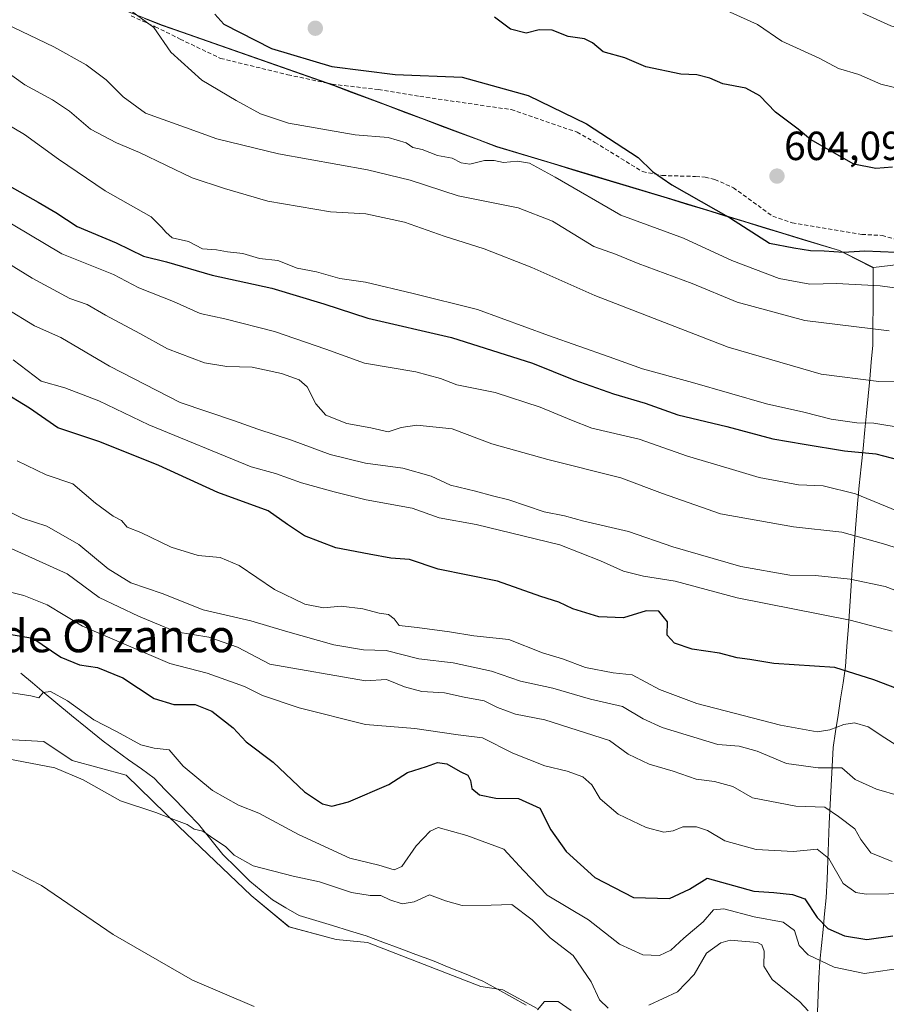
# Model space of a CAD drawing. Units: metres. Extents: x 634997 to 638472, y 4715866 to 4718246.
# Drawn here: x 637483 to 637696, y 4717159 to 4717402 of the extents above; entities that cross this region are included whole.
import ezdxf
from ezdxf.enums import TextEntityAlignment as Align

# ---------------------------------------------------------------- set-up
doc = ezdxf.new("R2010")
doc.units = ezdxf.units.M
doc.header["$MEASUREMENT"] = 0
doc.linetypes.add('TRAZOSX2', pattern=[1.5, 1, -0.5])
for name, color, linetype, lineweight in [('Carátula', 7, 'Continuous', 5), ('Corriente natural lineal', 142, 'Continuous', 13), ('Cultivos herbáceos CxS', 92, 'Continuous', 0), ('Curva de nivel maestra', 36, 'Continuous', 30), ('Curva de nivel normal', 36, 'Continuous', 0), ('Entidad de ámbito territorial', 19, 'Continuous', 0), ('Entidad de ámbito territorial CxS', 92, 'Continuous', 0), ('Matorral CxS', 135, 'Continuous', 0), ('Municipio', 9, 'Continuous', 13), ('Municipio CxS', 142, 'Continuous', 0), ('Punto de cota en terreno', 7, 'Continuous', 0), ('Rótulo de punto de cota en terreno', 19, 'Continuous', 0), ('Senda', 19, 'TRAZOSX2', 0), ('Texto cartográfico', 19, 'Continuous', 0)]:
    doc.layers.add(name, color=color, linetype=linetype, lineweight=lineweight)
doc.styles.add('Arial', font='txt', dxfattribs={"height": 0.2})

# ---------------------------------------------------------------- blocks, each defined once
blk = doc.blocks.new('*U150')
at = {"layer": 'Cultivos herbáceos CxS', "color": 92, "linetype": 'Continuous', "lineweight": 0}
blk.add_polyline3d([(637468.8757, 4717224.8731, 515.1108), (637488.6895, 4717223.8237, 515.6576), (637495.6467, 4717219.1837, 515.3124), (637508.9155, 4717215.5487, 515.9538), (637521.9301, 4717202.9431, 514.6063), (637539.7085, 4717185.9295, 513.3898), (637548.9851, 4717178.1957, 512.8469), (637560.5801, 4717175.1027, 512.6707), (637568.3101, 4717174.3285, 512.5414), (637596.1389, 4717163.5025, 511.1231), (637601.5511, 4717162.7285, 510.6268), (637610.0541, 4717158.0883, 509.755)], dxfattribs=at)
blk = doc.blocks.new('*U153')
at = {"layer": 'Matorral CxS', "color": 135, "linetype": 'Continuous', "lineweight": 0}
for points in [[(637610.0541, 4717158.0883, 509.755), (637601.5511, 4717162.7285, 510.6268), (637596.1389, 4717163.5025, 511.1231), (637568.3101, 4717174.3285, 512.5414), (637560.5801, 4717175.1027, 512.6707), (637548.9851, 4717178.1957, 512.8469), (637539.7085, 4717185.9295, 513.3898), (637521.9301, 4717202.9431, 514.6063), (637508.9155, 4717215.5487, 515.9538), (637495.6467, 4717219.1837, 515.3124), (637488.6895, 4717223.8237, 515.6576), (637468.8757, 4717224.8731, 515.1108)], [(637460.9461, 4717422.4683, 591.5491), (637517.8861, 4717400.1881, 595.817), (637559.9959, 4717385.3779, 597.6011), (637600.0857, 4717370.2879, 595.031), (637642.0557, 4717357.6277, 598.5162), (637684.4057, 4717344.7275, 598.6897), (637692.6987, 4717340.4909, 596.3103), (637714.6037, 4717343.1603, 598.6903), (637734.5555, 4717330.9901, 594.0404), (637757.3001, 4717304.4691, 589.8957), (637766.1851, 4717301.7821, 590.0033), (637783.2173, 4717304.7031, 592.0841), (637791.0031, 4717300.8091, 590.6562), (637802.6823, 4717299.8351, 590.7155), (637822.6335, 4717309.0839, 592.4929), (637825.2925, 4717309.1577, 592.3276), (637840.1525, 4717309.5707, 592.435), (637851.3445, 4717303.7287, 591.9851)]]:
    blk.add_polyline3d(points, dxfattribs=at)
blk = doc.blocks.new('*U169')
at = {"layer": 'Curva de nivel normal', "color": 36, "linetype": 'Continuous', "lineweight": 0}
blk.add_polyline3d([(637477.13, 4717272.94, 535), (637494.42, 4717265.08, 535), (637502.28, 4717259.28, 535), (637512.01, 4717254.66, 535), (637521.27, 4717250.81, 535), (637529.26, 4717249.51, 535), (637536.3, 4717247.04, 535), (637544.24, 4717242.89, 535), (637567.82, 4717238.81, 535), (637572.96, 4717239.08, 535), (637577.39, 4717237.27, 535), (637581.69, 4717236.15, 535), (637587.2, 4717235.83, 535), (637592.09, 4717234.73, 535), (637596.97, 4717233.86, 535), (637600.27, 4717232.2, 535), (637604.67, 4717230.56, 535), (637611.88, 4717229.2, 535), (637627.77, 4717224.11, 535), (637632.43, 4717220.73, 535), (637637.56, 4717218.26, 535), (637643.5, 4717216.56, 535), (637649.16, 4717214.54, 535), (637653.66, 4717213.96, 535), (637658.15, 4717212.8, 535), (637663.01, 4717210, 535), (637673.61, 4717207.93, 535), (637680.77, 4717207.65, 535), (637684.09, 4717205.41, 535), (637688.11, 4717202.36, 535), (637689.66, 4717199.74, 535), (637692.11, 4717196.42, 535), (637697.35, 4717194.33, 535)], dxfattribs=at)
blk = doc.blocks.new('*U181')
at = {"layer": 'Curva de nivel normal', "color": 36, "linetype": 'Continuous', "lineweight": 0}
blk.add_polyline3d([(637477.73, 4717281.61, 540), (637483.37, 4717278.78, 540), (637489.41, 4717276.86, 540), (637497.32, 4717272.35, 540), (637504.53, 4717266.37, 540), (637510.09, 4717262.86, 540), (637517.78, 4717260.24, 540), (637527.84, 4717256.26, 540), (637539.56, 4717253.55, 540), (637548.15, 4717250.96, 540), (637560.02, 4717247.63, 540), (637567.27, 4717246.41, 540), (637572.9, 4717246.22, 540), (637580.89, 4717244.21, 540), (637589.36, 4717243.2, 540), (637598.76, 4717241.16, 540), (637605.93, 4717238.65, 540), (637613.86, 4717236.95, 540), (637623.17, 4717234.23, 540), (637630.98, 4717232.48, 540), (637636.09, 4717229.45, 540), (637640.73, 4717227.29, 540), (637654.48, 4717223.13, 540), (637659.71, 4717222.69, 540), (637664.16, 4717221.48, 540), (637671.32, 4717218.44, 540), (637679.15, 4717217.36, 540), (637684.94, 4717217.39, 540), (637688.22, 4717214.49, 540), (637693.51, 4717212.08, 540), (637699.17, 4717210.5, 540)], dxfattribs=at)
blk = doc.blocks.new('*U182')
at = {"layer": 'Curva de nivel normal', "color": 36, "linetype": 'Continuous', "lineweight": 0}
blk.add_polyline3d([(637479.5, 4717260.82, 530), (637483.77, 4717259.8, 530), (637489.52, 4717257.47, 530), (637498.18, 4717252.25, 530), (637519.67, 4717243, 530), (637528.85, 4717240.69, 530), (637538, 4717237.39, 530), (637542.5, 4717235.2, 530), (637551.5, 4717232.14, 530), (637567.83, 4717228.03, 530), (637579.94, 4717227.02, 530), (637590.58, 4717225.44, 530), (637596.58, 4717224.75, 530), (637604.05, 4717220.93, 530), (637611.9, 4717217.81, 530), (637617.43, 4717216.5, 530), (637621.23, 4717215.16, 530), (637623.43, 4717213.17, 530), (637625.52, 4717209.74, 530), (637629.96, 4717205.95, 530), (637636.8, 4717202.69, 530), (637641.17, 4717201.53, 530), (637643.5, 4717201.85, 530), (637645.83, 4717202.87, 530), (637649.2, 4717202.87, 530), (637651.95, 4717201.93, 530), (637656.2, 4717199.42, 530), (637663.88, 4717197.27, 530), (637673.03, 4717196.77, 530), (637678.88, 4717197.35, 530), (637681.76, 4717195.05, 530), (637685.24, 4717188.9, 530), (637688.39, 4717186.68, 530), (637690.94, 4717186.26, 530), (637702.1, 4717186.46, 530)], dxfattribs=at)
blk = doc.blocks.new('*U185')
at = {"layer": 'Curva de nivel normal', "color": 36, "linetype": 'Continuous', "lineweight": 0}
blk.add_polyline3d([(637482.17, 4717292.9, 545), (637489.24, 4717289.51, 545), (637495.79, 4717287.28, 545), (637501.36, 4717282.53, 545), (637505.7, 4717279.34, 545), (637507.78, 4717278.2, 545), (637509.2, 4717276.56, 545), (637512.56, 4717275.31, 545), (637519.98, 4717271.64, 545), (637526.64, 4717269.63, 545), (637532.07, 4717269.09, 545), (637536.74, 4717267.16, 545), (637545.41, 4717261.26, 545), (637552.89, 4717257.62, 545), (637557.5, 4717256.72, 545), (637561.83, 4717257.13, 545), (637567.17, 4717256.48, 545), (637571.17, 4717255.46, 545), (637573.42, 4717255.09, 545), (637574.87, 4717254, 545), (637576.09, 4717252.42, 545), (637580.5, 4717251.93, 545), (637588.5, 4717250.84, 545), (637594.44, 4717249.82, 545), (637603.04, 4717248.93, 545), (637611.32, 4717245.64, 545), (637616.26, 4717244.2, 545), (637621.91, 4717242.09, 545), (637628.68, 4717240.76, 545), (637633.4, 4717240.24, 545), (637640.07, 4717236.66, 545), (637649.32, 4717233.22, 545), (637669.83, 4717227.86, 545), (637678.88, 4717226.23, 545), (637682.03, 4717226.67, 545), (637685.41, 4717228.06, 545), (637688.09, 4717228.41, 545), (637691.44, 4717227.42, 545), (637695.5, 4717224.7, 545), (637699.12, 4717222.42, 545)], dxfattribs=at)
blk = doc.blocks.new('*U190')
at = {"layer": 'Curva de nivel maestra', "color": 36, "linetype": 'Continuous', "lineweight": 30}
blk.add_polyline3d([(637700.35, 4717236.18, 550), (637692.81, 4717239.01, 550), (637683.21, 4717242.02, 550), (637668.2, 4717243, 550), (637662.29, 4717244.06, 550), (637659.2, 4717244.45, 550), (637654.83, 4717245.6, 550), (637648.15, 4717246.56, 550), (637643.77, 4717248.04, 550), (637642.03, 4717249.99, 550), (637642.07, 4717253.3, 550), (637639.92, 4717255.95, 550), (637636.83, 4717255.96, 550), (637631.27, 4717254.3, 550), (637625.16, 4717254.49, 550), (637618.79, 4717256.48, 550), (637615.35, 4717258.12, 550), (637610.93, 4717259.54, 550), (637600.28, 4717263.26, 550), (637585.68, 4717266.22, 550), (637578.64, 4717268.62, 550), (637574.04, 4717268.99, 550), (637568.74, 4717269.91, 550), (637560.52, 4717271.47, 550), (637552.82, 4717274.48, 550), (637548.62, 4717277.28, 550), (637543.89, 4717280.61, 550), (637531.52, 4717285.1, 550), (637517, 4717291.75, 550), (637502.46, 4717297.59, 550), (637492.17, 4717301.06, 550), (637485.17, 4717305.88, 550), (637478.17, 4717310.16, 550)], dxfattribs=at)
blk = doc.blocks.new('5PATER')
at = {"layer": 'Carátula', "linetype": 'Continuous', "lineweight": 5}
h = blk.add_hatch(color=250, dxfattribs=at)
edge = h.paths.add_edge_path()
edge.add_ellipse((0, 0.01), major_axis=(-1.33, -1.34), ratio=0.999422, start_angle=0, end_angle=360)

msp = doc.modelspace()

# ---------------------------------------------------------------- linework, layer by layer
at = {"layer": 'Corriente natural lineal', "color": 142, "linetype": 'Continuous', "lineweight": 13}
msp.add_polyline3d([(637483.01, 4717240.69, 520.91), (637485.88, 4717238.26, 520.14), (637488.74, 4717235.83, 519.94), (637491.61, 4717233.4, 519.49), (637495.49, 4717230.24, 519.23), (637499.36, 4717227.09, 518.6), (637503.24, 4717223.93, 517.82), (637506.39, 4717221.64, 517.4), (637509.53, 4717219.36, 517.23), (637512.68, 4717217.07, 516.79), (637515.82, 4717214.78, 516.49), (637518.56, 4717211.95, 516.13), (637521.29, 4717209.12, 515.8), (637524.03, 4717206.28, 515.57), (637526.76, 4717203.45, 515.16), (637529.75, 4717199.74, 514.86), (637532.74, 4717196.03, 514.51), (637536.05, 4717192.75, 514.12), (637539.36, 4717189.46, 513.89), (637542.15, 4717187.15, 513.58), (637544.94, 4717184.84, 513.43), (637548.2, 4717182.93, 513.41), (637551.45, 4717181.02, 513.61), (637555.58, 4717179.77, 513.15), (637559.71, 4717178.51, 512.89), (637563.83, 4717177.26, 512.82), (637567.96, 4717176, 512.85), (637572.03, 4717174.48, 512.65), (637576.1, 4717172.95, 512.33), (637580.17, 4717171.43, 512.49), (637584.24, 4717169.9, 512.39), (637588.39, 4717168.22, 512.05), (637592.54, 4717166.54, 511.79), (637596.69, 4717164.86, 511.58), (637600.23, 4717162.89, 511.06), (637603.76, 4717160.92, 510.79), (637607.3, 4717158.95, 510.32)], dxfattribs=at)
at = {"layer": 'Cultivos herbáceos CxS', "color": 92, "linetype": 'Continuous', "lineweight": 0}
msp.add_polyline3d([(637468.88, 4717224.87, 515.11), (637488.69, 4717223.82, 515.66), (637495.65, 4717219.18, 515.31), (637508.92, 4717215.55, 515.95), (637521.93, 4717202.94, 514.61), (637539.71, 4717185.93, 513.39), (637548.99, 4717178.2, 512.85), (637560.58, 4717175.1, 512.67), (637568.31, 4717174.33, 512.54), (637596.14, 4717163.5, 511.12), (637601.55, 4717162.73, 510.63), (637610.05, 4717158.09, 509.76)], dxfattribs=at)
at = {"layer": 'Curva de nivel maestra', "color": 36, "linetype": 'Continuous', "lineweight": 30}
for points in [[(637530.76, 4717402.84, 600), (637532.99, 4717400.43, 600), (637544.69, 4717394.37, 600), (637559.54, 4717389.97, 600), (637575.11, 4717388.03, 600), (637591.54, 4717387.34, 600), (637607.78, 4717382.81, 600), (637622.17, 4717375.87, 600), (637634.87, 4717367.55, 600), (637638.39, 4717364.16, 600), (637643.13, 4717360.83, 600), (637657.55, 4717352.68, 600), (637667.14, 4717346.46, 600), (637673.17, 4717345.31, 600), (637677.28, 4717344.65, 600), (637680.63, 4717344.64, 600), (637685.39, 4717344.31, 600), (637690.6, 4717344.64, 600), (637698.28, 4717344.24, 600)], [(637697.42, 4717365.19, 600), (637693.32, 4717364.87, 600), (637687.87, 4717365.94, 600), (637677.24, 4717371.99, 600), (637674.18, 4717374.53, 600), (637668.65, 4717378.74, 600), (637664.76, 4717382.75, 600), (637661.3, 4717384.62, 600), (637655.7, 4717385.69, 600), (637652.45, 4717387.11, 600), (637649.3, 4717387.96, 600), (637645.32, 4717388.13, 600), (637636.78, 4717389.92, 600), (637631.59, 4717392.1, 600), (637626.22, 4717393.6, 600), (637623.62, 4717395.79, 600), (637621.63, 4717396.77, 600), (637617.62, 4717397.39, 600), (637613.67, 4717398.94, 600), (637610.53, 4717398.99, 600), (637607.34, 4717398.19, 600), (637603.5, 4717399.17, 600), (637599.5, 4717402.09, 600)], [(637480.19, 4717360.57, 575), (637487.3, 4717356.56, 575), (637491.65, 4717354.03, 575), (637496.86, 4717350.57, 575), (637506.5, 4717346.56, 575), (637513.17, 4717343.29, 575), (637518.83, 4717341.88, 575), (637530.1, 4717338.64, 575), (637544.76, 4717335.45, 575), (637557.55, 4717331.55, 575), (637568.4, 4717328.06, 575), (637588.93, 4717323.26, 575), (637608.9, 4717316.92, 575), (637619.03, 4717312.84, 575), (637628.83, 4717309.42, 575), (637636.62, 4717307.09, 575), (637644.59, 4717304.24, 575), (637656.68, 4717301.34, 575), (637667.97, 4717298.3, 575), (637675.67, 4717297, 575), (637685.59, 4717295.37, 575), (637693.31, 4717294.62, 575), (637700.86, 4717292.67, 575)], [(637479.71, 4717250.36, 525), (637486.02, 4717249.26, 525), (637492.88, 4717244.62, 525), (637497.5, 4717242.74, 525), (637501.85, 4717242.08, 525), (637508.12, 4717239.48, 525), (637515.8, 4717234.45, 525), (637520.63, 4717232.95, 525), (637525.94, 4717232.93, 525), (637530.02, 4717231.33, 525), (637535.23, 4717227.22, 525), (637538.48, 4717223.79, 525), (637545.11, 4717218.76, 525), (637552.8, 4717211.44, 525), (637557.21, 4717208.46, 525), (637559.53, 4717207.9, 525), (637563.58, 4717209.02, 525), (637573.52, 4717213.28, 525), (637578.17, 4717216.17, 525), (637582.83, 4717217.66, 525), (637585.5, 4717218.65, 525), (637587.83, 4717218.33, 525), (637591.1, 4717216.49, 525), (637592.93, 4717215.57, 525), (637593.62, 4717214.25, 525), (637593.98, 4717212.28, 525), (637595.86, 4717210.73, 525), (637599.83, 4717209.89, 525), (637605.47, 4717209.82, 525), (637610.66, 4717207.44, 525), (637613.4, 4717202.08, 525), (637617.19, 4717196.8, 525), (637624.2, 4717190.37, 525), (637633.72, 4717185.46, 525), (637642.54, 4717185.22, 525), (637647.5, 4717187.47, 525), (637651.87, 4717190.2, 525), (637663.32, 4717186.99, 525), (637668.26, 4717186.66, 525), (637672.82, 4717186.14, 525), (637675.81, 4717185.13, 525), (637678.89, 4717180.54, 525), (637681.52, 4717177.83, 525), (637685.58, 4717176.02, 525), (637691.12, 4717175.11, 525), (637697.5, 4717176, 525)]]:
    msp.add_polyline3d(points, dxfattribs=at)
at = {"layer": 'Curva de nivel normal', "color": 36, "linetype": 'Continuous', "lineweight": 0}
for points in [[(637466.54, 4717407.46, 590), (637479.19, 4717400.58, 590), (637491.16, 4717394.82, 590), (637499.1, 4717390.43, 590), (637504, 4717386.66, 590), (637508.18, 4717382.51, 590), (637513.67, 4717378.5, 590), (637523.5, 4717375, 590), (637531.25, 4717372.2, 590), (637546.4, 4717368.45, 590), (637568.26, 4717364.58, 590)], [(637507.18, 4717405.84, 595), (637515.76, 4717399.57, 595), (637519.93, 4717393.53, 595), (637527.58, 4717386.58, 595), (637535.98, 4717381.64, 595), (637542.01, 4717378.33, 595), (637548.86, 4717376, 595), (637565.27, 4717373.16, 595), (637573.4, 4717372.5, 595), (637577.83, 4717371.16, 595), (637579.41, 4717370.02, 595), (637581.77, 4717369.51, 595), (637585.5, 4717368.09, 595), (637589.14, 4717367.44, 595), (637591.31, 4717366.23, 595), (637593.46, 4717365.95, 595), (637597.08, 4717366.86, 595), (637599.48, 4717366.87, 595), (637601.77, 4717366.35, 595), (637605.21, 4717366.65, 595), (637608.12, 4717366.22, 595), (637614.42, 4717362.75, 595), (637630.61, 4717353.38, 595), (637646.04, 4717347.76, 595), (637657.9, 4717342.25, 595), (637669.53, 4717337.82, 595), (637677.12, 4717336.4, 595), (637683.61, 4717336.59, 595), (637694.34, 4717336.01, 595), (637704.4, 4717334.57, 595)], [(637456.16, 4717404.16, 585), (637471.35, 4717394.47, 585), (637483.98, 4717385.45, 585), (637490.79, 4717381.79, 585), (637494.99, 4717378.98, 585), (637500.14, 4717374.54, 585), (637506.53, 4717371.17, 585), (637512.21, 4717368.79, 585), (637525.18, 4717362.6, 585), (637533.16, 4717359.92, 585), (637543.82, 4717356.87, 585), (637559.19, 4717354.23, 585), (637567.91, 4717353.74, 585)], [(637704.42, 4717383.26, 595), (637694.54, 4717385.64, 595), (637689.15, 4717387.98, 595), (637684.1, 4717389.46, 595), (637679.4, 4717392, 595), (637670.18, 4717396.2, 595), (637664.22, 4717400.3, 595), (637654.95, 4717404.48, 595)], [(637843.64, 4717354.24, 590), (637838.02, 4717356.08, 590), (637832.6, 4717356.59, 590), (637823.51, 4717358.32, 590), (637814.17, 4717360.96, 590), (637806.5, 4717364.14, 590), (637796.89, 4717368.98, 590), (637790.66, 4717370.95, 590), (637781.65, 4717373.92, 590), (637773.67, 4717377.44, 590), (637766.41, 4717380.01, 590), (637757.99, 4717383.51, 590), (637750.65, 4717385.74, 590), (637736.07, 4717389.92, 590), (637708.21, 4717396.54, 590), (637696.98, 4717399.98, 590), (637690.14, 4717403.07, 590)], [(637471.13, 4717380.79, 580), (637483.91, 4717373.24, 580), (637492.32, 4717367.14, 580), (637503.75, 4717359.4, 580), (637515.05, 4717352.98, 580), (637517.68, 4717350.37, 580), (637518.67, 4717349.23, 580), (637520.24, 4717347.82, 580), (637524.27, 4717346.89, 580), (637527.69, 4717345.1, 580), (637531.18, 4717344.85, 580), (637533.9, 4717344.38, 580), (637537.65, 4717343.98, 580), (637541.75, 4717342.74, 580), (637546.23, 4717342.22, 580), (637551.03, 4717340.31, 580), (637555.77, 4717339.45, 580), (637561.5, 4717337.76, 580), (637567.83, 4717336.91, 580), (637579.5, 4717334.09, 580), (637595.33, 4717330.15, 580), (637612.83, 4717323.77, 580), (637627.73, 4717318.51, 580), (637635.9, 4717315.54, 580), (637648.24, 4717312.24, 580), (637666.44, 4717306.94, 580), (637675.58, 4717304.92, 580), (637682.32, 4717303.16, 580), (637688.6, 4717302.26, 580), (637692.82, 4717302.15, 580), (637700.3, 4717300.96, 580)], [(637568.26, 4717364.58, 590), (637578.77, 4717362.03, 590), (637590.57, 4717358.13, 590), (637605.32, 4717355.23, 590), (637613.76, 4717351.93, 590), (637623.96, 4717345.68, 590), (637629.27, 4717343.77, 590), (637634.84, 4717341.49, 590), (637648.11, 4717336.55, 590), (637659.2, 4717331.99, 590), (637675.84, 4717327.46, 590), (637696.56, 4717324.89, 590)], [(637704.47, 4717278.18, 570), (637688.3, 4717284.82, 570), (637680.38, 4717286.8, 570), (637674.3, 4717287, 570), (637664.63, 4717288.78, 570), (637657.28, 4717291.04, 570), (637647, 4717294.08, 570), (637635.09, 4717298.25, 570), (637623.5, 4717300.96, 570), (637618.48, 4717302.9, 570), (637610.77, 4717306.16, 570), (637599.72, 4717309.72, 570), (637590.29, 4717311.61, 570), (637586.22, 4717313.21, 570), (637580.18, 4717314.84, 570), (637567.59, 4717316.96, 570), (637558.08, 4717320.39, 570), (637545.46, 4717324.74, 570), (637533.17, 4717327.86, 570), (637527.12, 4717329.2, 570), (637520.56, 4717332.15, 570), (637512.07, 4717335.52, 570), (637505.8, 4717338.76, 570), (637493.11, 4717343.85, 570), (637477.24, 4717353.27, 570)], [(637567.91, 4717353.74, 585), (637577.4, 4717351.7, 585), (637587.18, 4717348.18, 585), (637596.96, 4717345.14, 585), (637608.71, 4717340.54, 585), (637624.17, 4717333.62, 585), (637657.03, 4717320.91, 585), (637679.9, 4717314.23, 585), (637694.09, 4717312.41, 585), (637707.88, 4717312.21, 585)], [(637705.18, 4717269.37, 565), (637695.23, 4717272.53, 565), (637684.92, 4717275.38, 565), (637673.1, 4717276.71, 565), (637655.07, 4717279.9, 565), (637640.82, 4717284.86, 565), (637630.56, 4717288.77, 565), (637612.65, 4717293.26, 565), (637598.88, 4717297.1, 565), (637589.12, 4717300.78, 565), (637580.39, 4717301.72, 565), (637576.54, 4717301.09, 565), (637573.36, 4717300.09, 565), (637569.1, 4717301.03, 565), (637563.21, 4717302.07, 565), (637558.04, 4717304.12, 565), (637555.56, 4717306.91, 565), (637553.46, 4717311.12, 565), (637551.52, 4717312.85, 565), (637547.12, 4717314.45, 565), (637539.94, 4717315.94, 565), (637533.72, 4717316.1, 565), (637528.21, 4717317.05, 565), (637519.12, 4717320.49, 565), (637512.29, 4717324.28, 565), (637503.83, 4717328.74, 565), (637499.34, 4717331.37, 565), (637495.07, 4717332.88, 565), (637485.78, 4717337.85, 565), (637467.07, 4717349.48, 565)], [(637479.4, 4717330.42, 560), (637486.39, 4717326.14, 560), (637492.87, 4717323.3, 560), (637504.81, 4717316.26, 560), (637522.23, 4717307.29, 560), (637535.55, 4717302.74, 560), (637541.29, 4717300.68, 560), (637549.61, 4717298.04, 560), (637559.14, 4717294.5, 560), (637567.83, 4717292.37, 560), (637577.01, 4717291.1, 560), (637583.94, 4717289.13, 560), (637588.67, 4717286.9, 560), (637594.89, 4717285.49, 560), (637599.05, 4717284.27, 560), (637603.05, 4717283.36, 560), (637611.73, 4717280.38, 560), (637616.73, 4717279.39, 560), (637621.5, 4717278.08, 560), (637632.5, 4717275.52, 560), (637643.41, 4717271.74, 560), (637660.11, 4717266.87, 560), (637672.16, 4717264.79, 560), (637678.46, 4717264.67, 560), (637687, 4717263.79, 560), (637695.64, 4717262, 560), (637705.56, 4717258.22, 560)], [(637481.17, 4717317.8, 555), (637488.05, 4717312.56, 555), (637493.85, 4717310.91, 555), (637502.25, 4717307.71, 555), (637514.52, 4717301.77, 555), (637539.67, 4717291.46, 555), (637545.63, 4717289.81, 555), (637552.02, 4717287.5, 555), (637560.1, 4717285.3, 555), (637567.96, 4717283.29, 555), (637579.27, 4717281.26, 555), (637585.88, 4717278.87, 555), (637595.03, 4717277.28, 555), (637615.61, 4717272.27, 555), (637625.63, 4717268.33, 555), (637631.24, 4717265.79, 555), (637636.14, 4717264.56, 555), (637643.94, 4717263.32, 555), (637659.17, 4717259.16, 555), (637686.98, 4717253.72, 555), (637697.31, 4717251.03, 555)], [(637478.16, 4717236.24, 520), (637485.45, 4717235.04, 520), (637487.48, 4717234.6, 520), (637488.52, 4717235.88, 520), (637490.32, 4717236.15, 520), (637494.47, 4717233.84, 520), (637500.99, 4717229.2, 520), (637506.55, 4717226.29, 520), (637512.57, 4717223.02, 520), (637515.81, 4717222.16, 520), (637519.51, 4717221.78, 520), (637522.96, 4717217.73, 520), (637530.17, 4717211.76, 520), (637536.55, 4717208.2, 520), (637541.53, 4717206.18, 520), (637551.31, 4717200.96, 520), (637563.93, 4717195.15, 520), (637571.11, 4717193.37, 520), (637574.82, 4717192.24, 520), (637576.72, 4717193.11, 520), (637580.24, 4717198.18, 520), (637583.69, 4717201.78, 520), (637585.64, 4717202.68, 520), (637592.7, 4717200.72, 520), (637601.8, 4717197.32, 520), (637606.63, 4717192.06, 520), (637612.5, 4717186.02, 520), (637622.63, 4717179.95, 520), (637630.31, 4717173.96, 520), (637636.03, 4717171.35, 520), (637640.09, 4717171.18, 520), (637642.9, 4717172.47, 520), (637646.06, 4717175.47, 520), (637650.83, 4717179.45, 520), (637653.35, 4717182.43, 520), (637655.89, 4717182.69, 520), (637663.35, 4717180.66, 520), (637670.5, 4717179.4, 520), (637673.32, 4717177.28, 520), (637674.47, 4717173.64, 520), (637676.63, 4717171.33, 520), (637683.04, 4717168.28, 520), (637690.49, 4717166.77, 520), (637700.58, 4717168.24, 520)], [(637479.85, 4717219.58, 515), (637491.36, 4717217.36, 515), (637498.38, 4717214.42, 515), (637507.51, 4717209.26, 515), (637516.2, 4717206.39, 515), (637520.04, 4717204.9, 515), (637523.95, 4717203.4, 515), (637525.64, 4717202.29, 515), (637527.78, 4717201.77, 515), (637530.72, 4717199.7, 515), (637533.38, 4717198.03, 515), (637535.5, 4717195.82, 515), (637540.21, 4717193.21, 515), (637550.02, 4717190.67, 515), (637556.48, 4717189.26, 515), (637564.36, 4717186.63, 515), (637568.93, 4717185.91, 515), (637571.55, 4717185.97, 515), (637573.78, 4717184.85, 515), (637576.83, 4717183.88, 515), (637579.75, 4717184.4, 515), (637583.52, 4717186.07, 515), (637587.45, 4717184.58, 515), (637591.61, 4717183.44, 515), (637598.69, 4717183.52, 515), (637603.78, 4717183.72, 515), (637608.82, 4717179.91, 515), (637613.19, 4717175.5, 515), (637618.88, 4717171.14, 515), (637623.29, 4717164.71, 515), (637625.35, 4717160.25, 515), (637627.45, 4717158.23, 515)], [(637476.58, 4717194.33, 510), (637488.13, 4717188.38, 510), (637505.76, 4717176.33, 510), (637525.26, 4717165.12, 510), (637540.44, 4717158.59, 510)], [(637637.46, 4717158.9, 515), (637644.57, 4717162.2, 515), (637648.64, 4717166.48, 515), (637651.69, 4717171.75, 515), (637655.22, 4717174.29, 515), (637657.49, 4717174.92, 515), (637664.19, 4717174.34, 515), (637665.29, 4717173.79, 515), (637665.88, 4717172.22, 515), (637665.8, 4717168.57, 515), (637667.8, 4717165.25, 515), (637674.6, 4717159.78, 515), (637676.66, 4717157.52, 515)], [(637610.09, 4717157.79, 510), (637611.82, 4717159.83, 510), (637615.21, 4717159.82, 510), (637618.36, 4717157.66, 510)]]:
    msp.add_polyline3d(points, dxfattribs=at)
at = {"layer": 'Entidad de ámbito territorial', "color": 19, "linetype": 'Continuous', "lineweight": 0}
msp.add_polyline3d([(637513.45, 4717401.82, 595.01), (637517.83, 4717400.11, 595.57), (637522.51, 4717398.46, 595.88), (637527.19, 4717396.82, 596.88), (637531.87, 4717395.17, 597.47), (637536.55, 4717393.53, 597.37), (637541.22, 4717391.88, 598.27), (637545.9, 4717390.24, 598.15), (637550.58, 4717388.59, 597.88), (637555.26, 4717386.95, 597.97), (637559.94, 4717385.3, 598.03), (637564.39, 4717383.62, 597.86), (637568.85, 4717381.95, 597.41), (637573.3, 4717380.27, 596.95), (637577.75, 4717378.59, 596.63), (637582.21, 4717376.92, 596.35), (637586.66, 4717375.24, 596.15), (637591.11, 4717373.56, 596.02), (637595.57, 4717371.89, 595.91), (637600.02, 4717370.21, 595.66), (637604.68, 4717368.8, 595.53), (637609.35, 4717367.4, 595.43), (637614.01, 4717365.99, 595.76), (637618.67, 4717364.58, 596.54), (637623.34, 4717363.18, 596.96), (637628, 4717361.77, 597.39), (637632.66, 4717360.36, 598.05), (637637.33, 4717358.96, 598.31), (637641.99, 4717357.55, 598.54), (637646.7, 4717356.12, 598.94), (637651.4, 4717354.68, 599.06), (637656.11, 4717353.25, 599.53), (637660.81, 4717351.82, 599.99), (637665.52, 4717350.38, 600.84), (637670.22, 4717348.95, 601.27), (637674.93, 4717347.52, 601.06), (637679.63, 4717346.08, 600.29), (637684.34, 4717344.65, 599.62), (637688.5, 4717342.54, 598.57), (637692.65, 4717340.42, 597.14), (637692.63, 4717335.65, 594.57), (637692.62, 4717330.89, 592.29), (637692.61, 4717326.12, 590.14), (637692.59, 4717321.36, 588.17), (637692.2, 4717317.19, 586.61), (637691.81, 4717313.02, 585.02), (637691.42, 4717308.85, 583.79), (637691.03, 4717304.68, 581.36), (637690.64, 4717300.51, 578.36), (637690.18, 4717295.96, 575.26), (637689.71, 4717291.42, 572.84), (637689.25, 4717286.88, 570.76), (637688.79, 4717282.33, 568.42), (637688.48, 4717278.29, 566.2), (637688.16, 4717274.25, 564.41), (637687.85, 4717270.2, 562.54), (637687.53, 4717266.16, 560.73), (637687.22, 4717262.12, 558.86), (637686.89, 4717257.16, 556.34), (637686.55, 4717252.21, 553.95), (637686.22, 4717247.25, 551.86), (637685.89, 4717242.29, 550.13), (637685.27, 4717238.3, 548.64), (637684.65, 4717234.3, 547.01), (637684.03, 4717230.31, 545.78), (637683.41, 4717226.31, 544.33), (637682.79, 4717222.32, 542.53), (637682.55, 4717217.65, 540.02), (637682.32, 4717212.98, 537.32), (637682.08, 4717208.31, 534.98), (637681.84, 4717203.64, 533.76), (637681.66, 4717199.07, 530.86), (637681.49, 4717194.49, 529.37), (637681.31, 4717189.92, 528.1), (637681.13, 4717185.35, 527), (637680.72, 4717181.44, 525.86), (637680.32, 4717177.53, 524.15), (637679.92, 4717173.62, 521.66), (637679.51, 4717169.71, 519.62), (637679.33, 4717165.58, 517.75), (637679.15, 4717161.45, 516.27), (637678.97, 4717157.32, 515.58)], dxfattribs=at)
at = {"layer": 'Entidad de ámbito territorial CxS', "color": 92, "linetype": 'Continuous', "lineweight": 0}
msp.add_polyline3d([(637678.97, 4717157.32, 515.58), (637679.15, 4717161.45, 516.27), (637679.33, 4717165.58, 517.75), (637679.51, 4717169.71, 519.62), (637679.92, 4717173.62, 521.66), (637680.32, 4717177.53, 524.15), (637680.72, 4717181.44, 525.86), (637681.13, 4717185.35, 527), (637681.31, 4717189.92, 528.1), (637681.49, 4717194.49, 529.37), (637681.66, 4717199.07, 530.86), (637681.84, 4717203.64, 533.76), (637682.08, 4717208.31, 534.98), (637682.32, 4717212.98, 537.32), (637682.55, 4717217.65, 540.02), (637682.79, 4717222.32, 542.53), (637683.41, 4717226.31, 544.33), (637684.03, 4717230.31, 545.78), (637684.65, 4717234.3, 547.01), (637685.27, 4717238.3, 548.64), (637685.89, 4717242.29, 550.13), (637686.22, 4717247.25, 551.86), (637686.55, 4717252.21, 553.95), (637686.89, 4717257.16, 556.34), (637687.22, 4717262.12, 558.86), (637687.53, 4717266.16, 560.73), (637687.85, 4717270.2, 562.54), (637688.16, 4717274.25, 564.41), (637688.48, 4717278.29, 566.2), (637688.79, 4717282.33, 568.42), (637689.25, 4717286.88, 570.76), (637689.71, 4717291.42, 572.84), (637690.18, 4717295.96, 575.26), (637690.64, 4717300.51, 578.36), (637691.03, 4717304.68, 581.36), (637691.42, 4717308.85, 583.79), (637691.81, 4717313.02, 585.02), (637692.2, 4717317.19, 586.61), (637692.59, 4717321.36, 588.17), (637692.61, 4717326.12, 590.14), (637692.62, 4717330.89, 592.29), (637692.63, 4717335.65, 594.57), (637692.65, 4717340.42, 597.14), (637688.5, 4717342.54, 598.57), (637684.34, 4717344.65, 599.62), (637679.63, 4717346.08, 600.29), (637674.93, 4717347.52, 601.06), (637670.22, 4717348.95, 601.27), (637665.52, 4717350.38, 600.84), (637660.81, 4717351.82, 599.99), (637656.11, 4717353.25, 599.53), (637651.4, 4717354.68, 599.06), (637646.7, 4717356.12, 598.94), (637641.99, 4717357.55, 598.54), (637637.33, 4717358.96, 598.31), (637632.66, 4717360.36, 598.05), (637628, 4717361.77, 597.39), (637623.34, 4717363.18, 596.96), (637618.67, 4717364.58, 596.54), (637614.01, 4717365.99, 595.76), (637609.35, 4717367.4, 595.43), (637604.68, 4717368.8, 595.53), (637600.02, 4717370.21, 595.66), (637595.57, 4717371.89, 595.91), (637591.11, 4717373.56, 596.02), (637586.66, 4717375.24, 596.15), (637582.21, 4717376.92, 596.35), (637577.75, 4717378.59, 596.63), (637573.3, 4717380.27, 596.95), (637568.85, 4717381.95, 597.41), (637564.39, 4717383.62, 597.86), (637559.94, 4717385.3, 598.03), (637555.26, 4717386.95, 597.97), (637550.58, 4717388.59, 597.88), (637545.9, 4717390.24, 598.15), (637541.22, 4717391.88, 598.27), (637536.55, 4717393.53, 597.37), (637531.87, 4717395.17, 597.47), (637527.19, 4717396.82, 596.88), (637522.51, 4717398.46, 595.88), (637517.83, 4717400.11, 595.57), (637513.45, 4717401.82, 595.01)], dxfattribs=at)
at = {"layer": 'Matorral CxS', "color": 135, "linetype": 'Continuous', "lineweight": 0}
for points in [[(637851.34, 4717303.73, 591.99), (637840.15, 4717309.57, 592.43), (637825.29, 4717309.16, 592.33), (637822.63, 4717309.08, 592.49), (637802.68, 4717299.84, 590.72), (637791, 4717300.81, 590.66), (637783.22, 4717304.7, 592.08), (637766.19, 4717301.78, 590), (637757.3, 4717304.47, 589.9), (637734.56, 4717330.99, 594.04), (637714.6, 4717343.16, 598.69), (637692.7, 4717340.49, 596.31), (637684.41, 4717344.73, 598.69), (637642.06, 4717357.63, 598.52), (637600.09, 4717370.29, 595.03), (637560, 4717385.38, 597.6), (637517.89, 4717400.19, 595.82), (637460.95, 4717422.47, 591.55)], [(637460.95, 4717422.47, 591.55), (637517.89, 4717400.19, 595.82), (637560, 4717385.38, 597.6), (637600.09, 4717370.29, 595.03), (637642.06, 4717357.63, 598.52), (637684.41, 4717344.73, 598.69), (637692.7, 4717340.49, 596.31), (637714.6, 4717343.16, 598.69), (637734.56, 4717330.99, 594.04), (637757.3, 4717304.47, 589.9), (637766.19, 4717301.78, 590), (637783.22, 4717304.7, 592.08), (637791, 4717300.81, 590.66), (637802.68, 4717299.84, 590.72), (637822.63, 4717309.08, 592.49), (637825.29, 4717309.16, 592.33), (637840.15, 4717309.57, 592.43), (637851.34, 4717303.73, 591.99)], [(637460.95, 4717422.47, 591.55), (637517.89, 4717400.19, 595.82), (637560, 4717385.38, 597.6), (637600.09, 4717370.29, 595.03), (637642.06, 4717357.63, 598.52), (637684.41, 4717344.73, 598.69), (637692.7, 4717340.49, 596.31), (637714.6, 4717343.16, 598.69), (637734.56, 4717330.99, 594.04), (637757.3, 4717304.47, 589.9), (637766.19, 4717301.78, 590), (637783.22, 4717304.7, 592.08), (637791, 4717300.81, 590.66), (637802.68, 4717299.84, 590.72), (637822.63, 4717309.08, 592.49), (637825.29, 4717309.16, 592.33), (637840.15, 4717309.57, 592.43), (637851.34, 4717303.73, 591.99)], [(637468.88, 4717224.87, 515.11), (637488.69, 4717223.82, 515.66), (637495.65, 4717219.18, 515.31), (637508.92, 4717215.55, 515.95), (637521.93, 4717202.94, 514.61), (637539.71, 4717185.93, 513.39), (637548.99, 4717178.2, 512.85), (637560.58, 4717175.1, 512.67), (637568.31, 4717174.33, 512.54), (637596.14, 4717163.5, 511.12), (637601.55, 4717162.73, 510.63), (637610.05, 4717158.09, 509.76)]]:
    msp.add_polyline3d(points, dxfattribs=at)
at = {"layer": 'Municipio', "color": 9, "linetype": 'Continuous', "lineweight": 13}
msp.add_polyline3d([(637513.45, 4717401.82, 595.01), (637517.83, 4717400.11, 595.57), (637522.51, 4717398.46, 595.88), (637527.19, 4717396.82, 596.88), (637531.87, 4717395.17, 597.47), (637536.55, 4717393.53, 597.37), (637541.22, 4717391.88, 598.27), (637545.9, 4717390.24, 598.15), (637550.58, 4717388.59, 597.88), (637555.26, 4717386.95, 597.97), (637559.94, 4717385.3, 598.03), (637564.39, 4717383.62, 597.86), (637568.85, 4717381.95, 597.41), (637573.3, 4717380.27, 596.95), (637577.75, 4717378.59, 596.63), (637582.21, 4717376.92, 596.35), (637586.66, 4717375.24, 596.15), (637591.11, 4717373.56, 596.02), (637595.57, 4717371.89, 595.91), (637600.02, 4717370.21, 595.66), (637604.68, 4717368.8, 595.53), (637609.35, 4717367.4, 595.43), (637614.01, 4717365.99, 595.76), (637618.67, 4717364.58, 596.54), (637623.34, 4717363.18, 596.96), (637628, 4717361.77, 597.39), (637632.66, 4717360.36, 598.05), (637637.33, 4717358.96, 598.31), (637641.99, 4717357.55, 598.54), (637646.7, 4717356.12, 598.94), (637651.4, 4717354.68, 599.06), (637656.11, 4717353.25, 599.53), (637660.81, 4717351.82, 599.99), (637665.52, 4717350.38, 600.84), (637670.22, 4717348.95, 601.27), (637674.93, 4717347.52, 601.06), (637679.63, 4717346.08, 600.29), (637684.34, 4717344.65, 599.62), (637688.5, 4717342.54, 598.57), (637692.65, 4717340.42, 597.14), (637692.63, 4717335.65, 594.57), (637692.62, 4717330.89, 592.29), (637692.61, 4717326.12, 590.14), (637692.59, 4717321.36, 588.17), (637692.2, 4717317.19, 586.61), (637691.81, 4717313.02, 585.02), (637691.42, 4717308.85, 583.79), (637691.03, 4717304.68, 581.36), (637690.64, 4717300.51, 578.36), (637690.18, 4717295.96, 575.26), (637689.71, 4717291.42, 572.84), (637689.25, 4717286.88, 570.76), (637688.79, 4717282.33, 568.42), (637688.48, 4717278.29, 566.2), (637688.16, 4717274.25, 564.41), (637687.85, 4717270.2, 562.54), (637687.53, 4717266.16, 560.73), (637687.22, 4717262.12, 558.86), (637686.89, 4717257.16, 556.34), (637686.55, 4717252.21, 553.95), (637686.22, 4717247.25, 551.86), (637685.89, 4717242.29, 550.13), (637685.27, 4717238.3, 548.64), (637684.65, 4717234.3, 547.01), (637684.03, 4717230.31, 545.78), (637683.41, 4717226.31, 544.33), (637682.79, 4717222.32, 542.53), (637682.55, 4717217.65, 540.02), (637682.32, 4717212.98, 537.32), (637682.08, 4717208.31, 534.98), (637681.84, 4717203.64, 533.76), (637681.66, 4717199.07, 530.86), (637681.49, 4717194.49, 529.37), (637681.31, 4717189.92, 528.1), (637681.13, 4717185.35, 527), (637680.72, 4717181.44, 525.86), (637680.32, 4717177.53, 524.15), (637679.92, 4717173.62, 521.66), (637679.51, 4717169.71, 519.62), (637679.33, 4717165.58, 517.75), (637679.15, 4717161.45, 516.27), (637678.97, 4717157.32, 515.58)], dxfattribs=at)
msp.add_polyline3d([(637513.45, 4717401.82, 595.01), (637517.83, 4717400.11, 595.57), (637522.51, 4717398.46, 595.88), (637527.19, 4717396.82, 596.88), (637531.87, 4717395.17, 597.47), (637536.55, 4717393.53, 597.37), (637541.22, 4717391.88, 598.27), (637545.9, 4717390.24, 598.15), (637550.58, 4717388.59, 597.88), (637555.26, 4717386.95, 597.97), (637559.94, 4717385.3, 598.03), (637564.39, 4717383.62, 597.86), (637568.85, 4717381.95, 597.41), (637573.3, 4717380.27, 596.95), (637577.75, 4717378.59, 596.63), (637582.21, 4717376.92, 596.35), (637586.66, 4717375.24, 596.15), (637591.11, 4717373.56, 596.02), (637595.57, 4717371.89, 595.91), (637600.02, 4717370.21, 595.66), (637604.68, 4717368.8, 595.53), (637609.35, 4717367.4, 595.43), (637614.01, 4717365.99, 595.76), (637618.67, 4717364.58, 596.54), (637623.34, 4717363.18, 596.96), (637628, 4717361.77, 597.39), (637632.66, 4717360.36, 598.05), (637637.33, 4717358.96, 598.31), (637641.99, 4717357.55, 598.54), (637646.7, 4717356.12, 598.94), (637651.4, 4717354.68, 599.06), (637656.11, 4717353.25, 599.53), (637660.81, 4717351.82, 599.99), (637665.52, 4717350.38, 600.84), (637670.22, 4717348.95, 601.27), (637674.93, 4717347.52, 601.06), (637679.63, 4717346.08, 600.29), (637684.34, 4717344.65, 599.62), (637688.5, 4717342.54, 598.57), (637692.65, 4717340.42, 597.14), (637692.63, 4717335.65, 594.57), (637692.62, 4717330.89, 592.29), (637692.61, 4717326.12, 590.14), (637692.59, 4717321.36, 588.17), (637692.2, 4717317.19, 586.61), (637691.81, 4717313.02, 585.02), (637691.42, 4717308.85, 583.79), (637691.03, 4717304.68, 581.36), (637690.64, 4717300.51, 578.36), (637690.18, 4717295.96, 575.26), (637689.71, 4717291.42, 572.84), (637689.25, 4717286.88, 570.76), (637688.79, 4717282.33, 568.42), (637688.48, 4717278.29, 566.2), (637688.16, 4717274.25, 564.41), (637687.85, 4717270.2, 562.54), (637687.53, 4717266.16, 560.73), (637687.22, 4717262.12, 558.86), (637686.89, 4717257.16, 556.34), (637686.55, 4717252.21, 553.95), (637686.22, 4717247.25, 551.86), (637685.89, 4717242.29, 550.13), (637685.27, 4717238.3, 548.64), (637684.65, 4717234.3, 547.01), (637684.03, 4717230.31, 545.78), (637683.41, 4717226.31, 544.33), (637682.79, 4717222.32, 542.53), (637682.55, 4717217.65, 540.02), (637682.32, 4717212.98, 537.32), (637682.08, 4717208.31, 534.98), (637681.84, 4717203.64, 533.76), (637681.66, 4717199.07, 530.86), (637681.49, 4717194.49, 529.37), (637681.31, 4717189.92, 528.1), (637681.13, 4717185.35, 527), (637680.72, 4717181.44, 525.86), (637680.32, 4717177.53, 524.15), (637679.92, 4717173.62, 521.66), (637679.51, 4717169.71, 519.62), (637679.33, 4717165.58, 517.75), (637679.15, 4717161.45, 516.27), (637678.97, 4717157.32, 515.58)], dxfattribs=at)
at = {"layer": 'Municipio CxS', "color": 142, "linetype": 'Continuous', "lineweight": 0}
for points in [[(637678.97, 4717157.32, 515.58), (637679.15, 4717161.45, 516.27), (637679.33, 4717165.58, 517.75), (637679.51, 4717169.71, 519.62), (637679.92, 4717173.62, 521.66), (637680.32, 4717177.53, 524.15), (637680.72, 4717181.44, 525.86), (637681.13, 4717185.35, 527), (637681.31, 4717189.92, 528.1), (637681.49, 4717194.49, 529.37), (637681.66, 4717199.07, 530.86), (637681.84, 4717203.64, 533.76), (637682.08, 4717208.31, 534.98), (637682.32, 4717212.98, 537.32), (637682.55, 4717217.65, 540.02), (637682.79, 4717222.32, 542.53), (637683.41, 4717226.31, 544.33), (637684.03, 4717230.31, 545.78), (637684.65, 4717234.3, 547.01), (637685.27, 4717238.3, 548.64), (637685.89, 4717242.29, 550.13), (637686.22, 4717247.25, 551.86), (637686.55, 4717252.21, 553.95), (637686.89, 4717257.16, 556.34), (637687.22, 4717262.12, 558.86), (637687.53, 4717266.16, 560.73), (637687.85, 4717270.2, 562.54), (637688.16, 4717274.25, 564.41), (637688.48, 4717278.29, 566.2), (637688.79, 4717282.33, 568.42), (637689.25, 4717286.88, 570.76), (637689.71, 4717291.42, 572.84), (637690.18, 4717295.96, 575.26), (637690.64, 4717300.51, 578.36), (637691.03, 4717304.68, 581.36), (637691.42, 4717308.85, 583.79), (637691.81, 4717313.02, 585.02), (637692.2, 4717317.19, 586.61), (637692.59, 4717321.36, 588.17), (637692.61, 4717326.12, 590.14), (637692.62, 4717330.89, 592.29), (637692.63, 4717335.65, 594.57), (637692.65, 4717340.42, 597.14), (637688.5, 4717342.54, 598.57), (637684.34, 4717344.65, 599.62), (637679.63, 4717346.08, 600.29), (637674.93, 4717347.52, 601.06), (637670.22, 4717348.95, 601.27), (637665.52, 4717350.38, 600.84), (637660.81, 4717351.82, 599.99), (637656.11, 4717353.25, 599.53), (637651.4, 4717354.68, 599.06), (637646.7, 4717356.12, 598.94), (637641.99, 4717357.55, 598.54), (637637.33, 4717358.96, 598.31), (637632.66, 4717360.36, 598.05), (637628, 4717361.77, 597.39), (637623.34, 4717363.18, 596.96), (637618.67, 4717364.58, 596.54), (637614.01, 4717365.99, 595.76), (637609.35, 4717367.4, 595.43), (637604.68, 4717368.8, 595.53), (637600.02, 4717370.21, 595.66), (637595.57, 4717371.89, 595.91), (637591.11, 4717373.56, 596.02), (637586.66, 4717375.24, 596.15), (637582.21, 4717376.92, 596.35), (637577.75, 4717378.59, 596.63), (637573.3, 4717380.27, 596.95), (637568.85, 4717381.95, 597.41), (637564.39, 4717383.62, 597.86), (637559.94, 4717385.3, 598.03), (637555.26, 4717386.95, 597.97), (637550.58, 4717388.59, 597.88), (637545.9, 4717390.24, 598.15), (637541.22, 4717391.88, 598.27), (637536.55, 4717393.53, 597.37), (637531.87, 4717395.17, 597.47), (637527.19, 4717396.82, 596.88), (637522.51, 4717398.46, 595.88), (637517.83, 4717400.11, 595.57), (637513.45, 4717401.82, 595.01)], [(637513.45, 4717401.82, 595.01), (637517.83, 4717400.11, 595.57), (637522.51, 4717398.46, 595.88), (637527.19, 4717396.82, 596.88), (637531.87, 4717395.17, 597.47), (637536.55, 4717393.53, 597.37), (637541.22, 4717391.88, 598.27), (637545.9, 4717390.24, 598.15), (637550.58, 4717388.59, 597.88), (637555.26, 4717386.95, 597.97), (637559.94, 4717385.3, 598.03), (637564.39, 4717383.62, 597.86), (637568.85, 4717381.95, 597.41), (637573.3, 4717380.27, 596.95), (637577.75, 4717378.59, 596.63), (637582.21, 4717376.92, 596.35), (637586.66, 4717375.24, 596.15), (637591.11, 4717373.56, 596.02), (637595.57, 4717371.89, 595.91), (637600.02, 4717370.21, 595.66), (637604.68, 4717368.8, 595.53), (637609.35, 4717367.4, 595.43), (637614.01, 4717365.99, 595.76), (637618.67, 4717364.58, 596.54), (637623.34, 4717363.18, 596.96), (637628, 4717361.77, 597.39), (637632.66, 4717360.36, 598.05), (637637.33, 4717358.96, 598.31), (637641.99, 4717357.55, 598.54), (637646.7, 4717356.12, 598.94), (637651.4, 4717354.68, 599.06), (637656.11, 4717353.25, 599.53), (637660.81, 4717351.82, 599.99), (637665.52, 4717350.38, 600.84), (637670.22, 4717348.95, 601.27), (637674.93, 4717347.52, 601.06), (637679.63, 4717346.08, 600.29), (637684.34, 4717344.65, 599.62), (637688.5, 4717342.54, 598.57), (637692.65, 4717340.42, 597.14), (637692.63, 4717335.65, 594.57), (637692.62, 4717330.89, 592.29), (637692.61, 4717326.12, 590.14), (637692.59, 4717321.36, 588.17), (637692.2, 4717317.19, 586.61), (637691.81, 4717313.02, 585.02), (637691.42, 4717308.85, 583.79), (637691.03, 4717304.68, 581.36), (637690.64, 4717300.51, 578.36), (637690.18, 4717295.96, 575.26), (637689.71, 4717291.42, 572.84), (637689.25, 4717286.88, 570.76), (637688.79, 4717282.33, 568.42), (637688.48, 4717278.29, 566.2), (637688.16, 4717274.25, 564.41), (637687.85, 4717270.2, 562.54), (637687.53, 4717266.16, 560.73), (637687.22, 4717262.12, 558.86), (637686.89, 4717257.16, 556.34), (637686.55, 4717252.21, 553.95), (637686.22, 4717247.25, 551.86), (637685.89, 4717242.29, 550.13), (637685.27, 4717238.3, 548.64), (637684.65, 4717234.3, 547.01), (637684.03, 4717230.31, 545.78), (637683.41, 4717226.31, 544.33), (637682.79, 4717222.32, 542.53), (637682.55, 4717217.65, 540.02), (637682.32, 4717212.98, 537.32), (637682.08, 4717208.31, 534.98), (637681.84, 4717203.64, 533.76), (637681.66, 4717199.07, 530.86), (637681.49, 4717194.49, 529.37), (637681.31, 4717189.92, 528.1), (637681.13, 4717185.35, 527), (637680.72, 4717181.44, 525.86), (637680.32, 4717177.53, 524.15), (637679.92, 4717173.62, 521.66), (637679.51, 4717169.71, 519.62), (637679.33, 4717165.58, 517.75), (637679.15, 4717161.45, 516.27), (637678.97, 4717157.32, 515.58)]]:
    msp.add_polyline3d(points, dxfattribs=at)
at = {"layer": 'Senda', "color": 19, "linetype": 'TRAZOSX2', "lineweight": 0}
msp.add_lwpolyline([(637510.17, 4717402.42), (637516.11, 4717399.76), (637522.21, 4717396.73), (637532.14, 4717391.98), (637548.71, 4717387.94), (637559.61, 4717385.62), (637571.01, 4717384.31), (637581.19, 4717382.62), (637603.63, 4717379.36), (637619.85, 4717373.82), (637624.22, 4717371.29), (637635.92, 4717364.11), (637640.71, 4717363.15), (637649, 4717362.92), (637651.31, 4717362.74), (637653.71, 4717362.18), (637658.27, 4717360.15), (637667.97, 4717353.1), (637672.71, 4717351.49), (637689.84, 4717348.64), (637694.83, 4717348.41), (637701, 4717346.67)], dxfattribs=at)

# ---------------------------------------------------------------- block references
at = {"layer": 'Cultivos herbáceos CxS', "color": 92, "linetype": 'Continuous', "lineweight": 0}
msp.add_blockref('*U150', (0, 0), dxfattribs=at)
at = {"layer": 'Curva de nivel maestra', "color": 36, "linetype": 'Continuous', "lineweight": 30}
msp.add_blockref('*U190', (0, 0), dxfattribs=at)
at = {"layer": 'Curva de nivel normal', "color": 36, "linetype": 'Continuous', "lineweight": 0}
for name in ['*U185', '*U181', '*U169', '*U182']:
    msp.add_blockref(name, (0, 0), dxfattribs=at)
at = {"layer": 'Matorral CxS', "color": 135, "linetype": 'Continuous', "lineweight": 0}
msp.add_blockref('*U153', (0, 0), dxfattribs=at)
at = {"layer": 'Punto de cota en terreno', "linetype": 'Continuous', "lineweight": 0}
for p in [(637555.46, 4717399.39, 603.01), (637669, 4717363, 604.09)]:
    msp.add_blockref('5PATER', p, dxfattribs=at)

# ---------------------------------------------------------------- texts
at = {"layer": 'Rótulo de punto de cota en terreno', "color": 19, "linetype": 'Continuous', "lineweight": 0, "style": 'Arial'}
msp.add_text('604,09', height=7, dxfattribs=at).set_placement((637670.76, 4717364.76), align=Align.BOTTOM_LEFT)
at = {"layer": 'Texto cartográfico', "color": 19, "linetype": 'Continuous', "lineweight": 0, "style": 'Arial'}
msp.add_text('Corral de Orzanco', height=8, dxfattribs=at).set_placement((637489.96, 4717249.81), align=Align.MIDDLE_CENTER)

doc.saveas('drawing.dxf')
